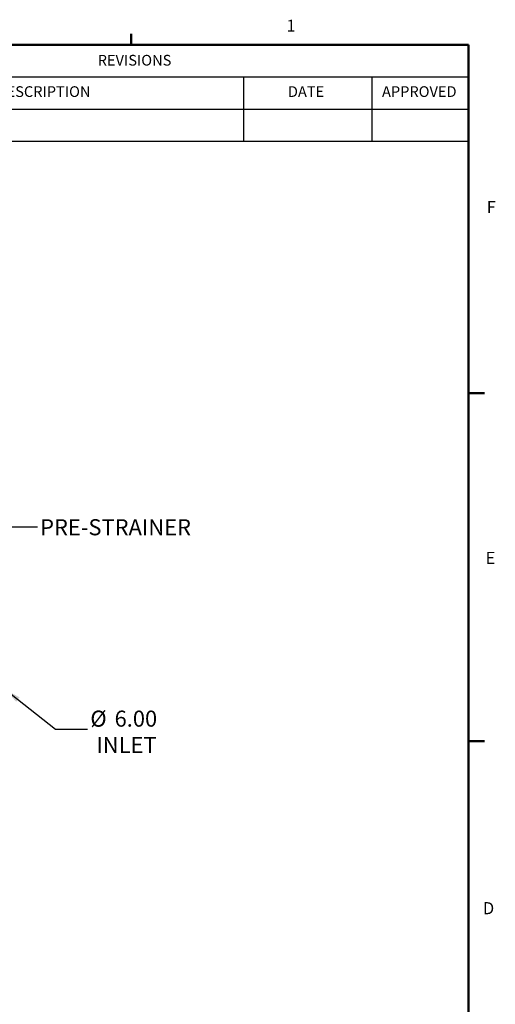
# Model space of a CAD drawing. Units: inches. Extents: x -3 to 341, y -4 to 264.
# Drawn here: x 281 to 340, y 141 to 264 of the extents above; entities that cross this region are included whole.
import ezdxf

# ---------------------------------------------------------------- set-up
doc = ezdxf.new("R2010")
doc.units = ezdxf.units.IN
doc.header["$MEASUREMENT"] = 0
doc.layers.add('BORDER', color=7, linetype='Continuous', lineweight=50)
doc.layers.add('DIMENSION', color=7, linetype='Continuous')
doc.layers.add('FORMAT', color=7, linetype='Continuous')
doc.styles.add('SLDTEXTSTYLE0', font='TXT', dxfattribs={"width": 0.75})
doc.dimstyles.get("Standard").update_dxf_attribs({"dimtxt": 0.18, "dimasz": 0.18, "dimexe": 0.18, "dimexo": 0.0625, "dimgap": 0.09, "dimtad": 0, "dimtih": 1, "dimtoh": 1, "dimdec": 4, "dimzin": 0, "dimdsep": 46, "dimtxsty": 'Standard', "dimcen": 0.09, "dimadec": 0, "dimazin": 0, "dimtfac": 1, "dimtdec": 4, "dimtofl": 0, "dimtmove": 0, "dimatfit": 3, "dimfxl": 0, "dimtolj": 1, "dimtzin": 0, "dimarcsym": 0})

# ---------------------------------------------------------------- blocks, each defined once
blk = doc.blocks.new('SW_NOTE_0_13')
at = {"layer": 'DIMENSION', "color": 0, "char_height": 0.125, "attachment_point": 1, "style": 'SLDTEXTSTYLE0'}
for s, insert in [('%%c', (0.0214, 0.1452)), ('6.00', (0.2099, 0.1452)), ('INLET', (0.0682, -0.0598))]:
    blk.add_mtext(s, dxfattribs=dict(at, insert=insert))

msp = doc.modelspace()

# ---------------------------------------------------------------- linework, layer by layer
at = {"layer": 'BORDER'}
for p, q in [((294.523, 260.411), (294.523, 261.767)), ((0.523, 260.411), (336.523, 260.411)), ((336.523, 260.411), (336.523, 0.411)), ((336.523, 217.067), (338.523, 217.067)), ((336.523, 173.739), (338.523, 173.739))]:
    msp.add_line(p, q, dxfattribs=at)
at = {"layer": 'FORMAT'}
for p, q in [((252.523, 256.411), (336.523, 256.411)), ((308.523, 256.411), (308.523, 248.411)), ((324.523, 256.411), (324.523, 248.411)), ((252.523, 252.411), (336.523, 252.411)), ((252.523, 248.411), (336.523, 248.411))]:
    msp.add_line(p, q, dxfattribs=at)

# ---------------------------------------------------------------- block references
at = {"layer": 'DIMENSION', "xscale": 16, "yscale": 16, "zscale": 16}
msp.add_blockref('SW_NOTE_0_13', (289.12, 175.215), dxfattribs=at)

# ---------------------------------------------------------------- texts
at = {"layer": 'BORDER', "color": 7, "char_height": 1.5, "attachment_point": 1, "style": 'SLDTEXTSTYLE0'}
for s, insert in [('1', (313.871, 263.542)), ('F', (338.805, 240.985)), ('E', (338.667, 197.3)), ('D', (338.331, 153.695))]:
    msp.add_mtext(s, dxfattribs=dict(at, insert=insert))
at = {"layer": 'DIMENSION', "insert": (283.211, 201.363), "char_height": 2, "attachment_point": 1, "style": 'SLDTEXTSTYLE0'}
msp.add_mtext('PRE-STRAINER', dxfattribs=at)
at = {"layer": 'FORMAT', "color": 7, "attachment_point": 2, "style": 'SLDTEXTSTYLE0'}
for s, insert, char_height in [('REVISIONS', (294.962, 259.161), 1.3333), ('DESCRIPTION', (283.631, 255.257), 1.33333), ('DATE', (316.315, 255.257), 1.3333), ('APPROVED', (330.412, 255.257), 1.3333)]:
    msp.add_mtext(s, dxfattribs=dict(at, insert=insert, char_height=char_height))

# ---------------------------------------------------------------- leaders
at = {"layer": 'DIMENSION'}
for points in [[(274.186, 193.389), (278.875, 200.398), (282.875, 200.398)], [(278.807, 180.206), (285.12, 175.215), (289.12, 175.215)]]:
    msp.add_leader(points, dimstyle='Standard', override={"dimscale": 16, "dimtxt": 0.125, "dimasz": 0.13, "dimexe": 0.125, "dimexo": 0.05, "dimgap": 0.06, "dimdec": 2, "dimadec": 2, "dimtdec": 2}, dxfattribs=at)

doc.saveas('drawing.dxf')
